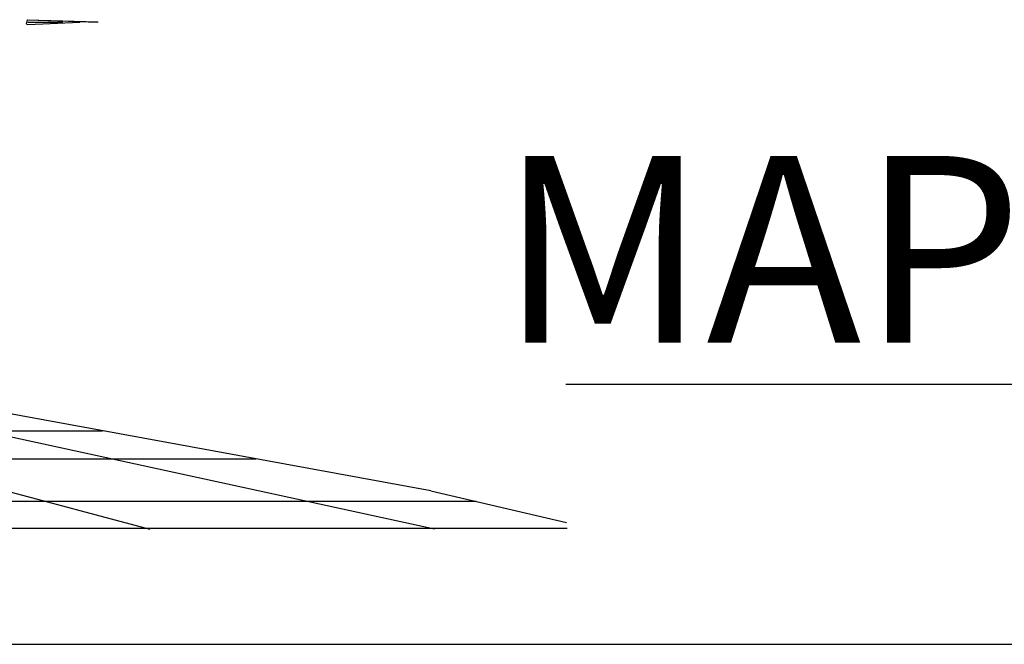
# Model space of a CAD drawing. Extents: x 359666 to 362866, y 1040411 to 1043411.
# Drawn here: x 362525 to 362631, y 1040461 to 1040528 of the extents above; entities that cross this region are included whole.
import ezdxf

# ---------------------------------------------------------------- set-up
doc = ezdxf.new("R2010")
doc.units = 0
doc.header["$MEASUREMENT"] = 0
for name, color, linetype in [('1', 1, 'CONTINUOUS'), ('4', 33, 'CONTINUOUS'), ('5', 5, 'CONTINUOUS'), ('7', 7, 'CONTINUOUS'), ('9', 9, 'CONTINUOUS')]:
    doc.layers.add(name, color=color, linetype=linetype)
doc.styles.add('ROMANT', font='COMPLEX', dxfattribs={"height": 0.2})

msp = doc.modelspace()

# ---------------------------------------------------------------- linework, layer by layer
at = {"layer": '4'}
for p, q in [((362526.25, 1040528.06), (362533.83, 1040527.84)), ((362526.3, 1040528.03), (362533.85, 1040527.78)), ((362569.49, 1040477.55), (362508.51, 1040488.72)), ((362539.41, 1040473.41), (362483.72, 1040488.29)), ((362569.9, 1040473.47), (362501.53, 1040488.33)), ((362390.97, 1040484), (362534.3, 1040484)), ((362398.43, 1040480.98), (362550.75, 1040480.98)), ((362569.49, 1040477.55), (362584.02, 1040474.17)), ((362419.23, 1040476.47), (362574.37, 1040476.47)), ((362427.96, 1040473.56), (362584.12, 1040473.56))]:
    msp.add_line(p, q, dxfattribs=at)
at = {"layer": '5'}
msp.add_line((362815.91, 1040461.11), (359815.91, 1040461.11), dxfattribs=at)
at = {"layer": '7'}
msp.add_lwpolyline([(362583.98, 1040489.01), (362797.96, 1040489.01)], dxfattribs=at)
at = {"layer": '9'}
for p, q in [((362526.25, 1040528.06), (362526.15, 1040527.62)), ((362526.15, 1040527.62), (362526.32, 1040527.56)), ((362526.32, 1040527.79), (362530.06, 1040527.79)), ((362526.32, 1040527.56), (362531.89, 1040527.79))]:
    msp.add_line(p, q, dxfattribs=at)

# ---------------------------------------------------------------- texts
at = {"layer": '1', "style": 'ROMANT'}
msp.add_text('MAPPING INC.', height=20, dxfattribs=at).set_placement((362576.87, 1040493.46))

doc.saveas('drawing.dxf')
